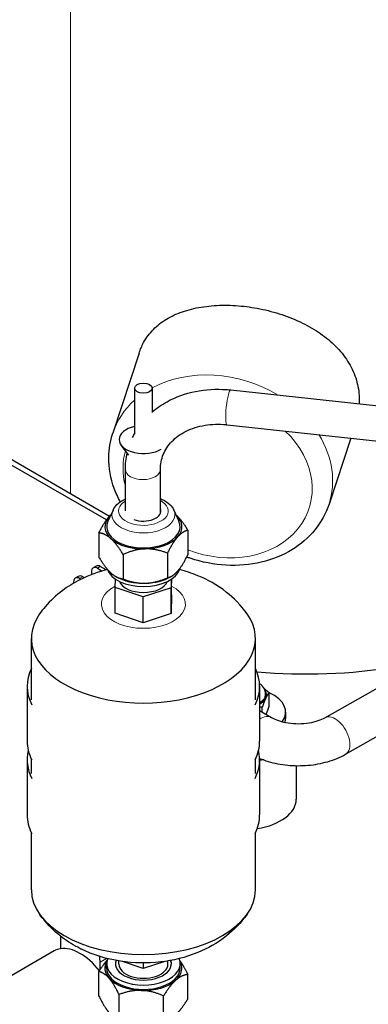
# Model space of a CAD drawing. Units: millimetres. Extents: x 3930 to 24508, y -673 to 1348.
# Drawn here: x 23427 to 23505, y -132 to 89 of the extents above; entities that cross this region are included whole.
import ezdxf

# ---------------------------------------------------------------- set-up
doc = ezdxf.new("R2010")
doc.units = ezdxf.units.MM
doc.header["$LTSCALE"] = 5
doc.layers.add('Visibile (ISO)', color=7, linetype='Continuous', lineweight=25)
doc.layers.add('Visibile sottile (ISO)', color=7, linetype='Continuous', lineweight=20)

msp = doc.modelspace()

# ---------------------------------------------------------------- linework, layer by layer
at = {"layer": 'Visibile (ISO)'}
for p, q in [((23453.519, 13.838), (23447.619, -4.146)), ((23452.535, 5.972), (23452.535, -4.39)), ((23456.463, 5.972), (23456.463, 0.461)), ((23474.104, 5.558), (23535.894, -1.102)), ((23473.262, -2.254), (23535.052, -8.914)), ((23418.108, -6.127), (23446.908, -22.755)), ((23501.008, -5.244), (23496.146, -20.065)), ((23446.202, -23.63), (23416.997, -6.769)), ((23451.259, -9.09), (23449.53, -6.858)), ((23450.445, -21.568), (23450.445, -12.305)), ((23458.303, -22.181), (23458.303, -12.305)), ((23447.681, -21.411), (23446.526, -23.917)), ((23461.316, -21.411), (23462.472, -23.917)), ((23444.531, -26.514), (23444.531, -32.029)), ((23464.467, -25.953), (23464.467, -31.468)), ((23449.935, -31.358), (23449.935, -36.873)), ((23459.903, -31.078), (23459.903, -36.593)), ((23442.832, -35.221), (23442.832, -35.909)), ((23443.889, -33.973), (23443.222, -34.358)), ((23444.165, -34.451), (23445.266, -35.086)), ((23446.168, -34.838), (23444.832, -34.066)), ((23438.831, -37.53), (23438.831, -37.826)), ((23439.889, -36.282), (23439.222, -36.667)), ((23440.165, -36.761), (23440.478, -36.941)), ((23441.209, -36.594), (23440.832, -36.376)), ((23448.173, -38.783), (23448.21, -36.885)), ((23448.387, -36.369), (23448.246, -36.287)), ((23460.61, -36.369), (23460.917, -36.192)), ((23460.782, -36.89), (23460.743, -38.864)), ((23460.825, -40.448), (23460.825, -36.86)), ((23495.215, -68.018), (23550.853, -36.416)), ((23454.417, -40.919), (23448.173, -38.783)), ((23448.173, -44.557), (23448.173, -38.783)), ((23460.743, -38.864), (23454.417, -40.919)), ((23460.743, -44.638), (23460.743, -38.864)), ((23454.417, -46.692), (23454.417, -40.919)), ((23460.825, -40.448), (23460.743, -44.638)), ((23454.417, -46.692), (23448.173, -44.557)), ((23460.743, -44.638), (23454.417, -46.692)), ((23499.872, -76.217), (23550.853, -47.259)), ((23429.356, -63.994), (23429.356, -50.201)), ((23479.642, -63.994), (23479.642, -50.201)), ((23428.413, -60.946), (23428.413, -73.296)), ((23480.585, -60.946), (23480.585, -73.296)), ((23481.911, -62.903), (23481.911, -62.743)), ((23482.696, -65.499), (23482.696, -62.394)), ((23481.17, -66.745), (23481.17, -65.683)), ((23480.585, -66.402), (23483.263, -67.973)), ((23486.429, -68.035), (23486.429, -66.752)), ((23429.356, -80.513), (23429.356, -77.308)), ((23479.642, -80.513), (23479.642, -77.308)), ((23428.413, -77.466), (23428.413, -89.815)), ((23480.585, -77.466), (23480.585, -89.815)), ((23488.786, -78.781), (23488.786, -86.319)), ((23429.356, -106.656), (23429.356, -93.828)), ((23479.642, -106.656), (23479.642, -93.828)), ((23435.887, -117.754), (23435.887, -119.878)), ((23434.439, -120.378), (23410.549, -134.171)), ((23444.776, -124.631), (23444.776, -122.886)), ((23446.249, -124.243), (23446.249, -123.28)), ((23448.999, -123.335), (23448.999, -122.617)), ((23454.417, -124.318), (23449.803, -122.74)), ((23459.342, -122.719), (23454.417, -124.318)), ((23454.417, -123.066), (23454.417, -124.318)), ((23459.999, -123.335), (23459.999, -122.617)), ((23462.749, -124.243), (23462.749, -123.28)), ((23444.534, -130.536), (23444.534, -125.021)), ((23464.464, -131.163), (23464.464, -125.648)), ((23449.046, -135.675), (23449.046, -130.16)), ((23459.011, -135.989), (23459.011, -130.474))]:
    msp.add_line(p, q, dxfattribs=at)
msp.add_ellipse((23454.499, 5.972), major_axis=(1.964, 0), ratio=0.5773503, dxfattribs=at)
for centre, major_axis, start_param, end_param in [((23454.499, -5.575), (-5.444, 0), 5.0815616, 8.6785027), ((23454.499, -21.614), (3.929, 0), 4.1288267, 6.5360082), ((23454.499, -25.142), (-8.643, 0), 5.8082597, 6.8554572), ((23454.499, -25.142), (8.25, 0), 2.8815418, 6.5432362), ((23454.499, -25.142), (-8.643, 0), 5.7204691, 5.8082597), ((23454.499, -25.142), (8.643, 0), 5.8082597, 6.8459015), ((23454.499, -25.142), (8.643, 0), 3.7138646, 4.7610621), ((23454.499, -25.142), (8.643, 0), 4.7610621, 5.8082597), ((23444.165, -35.991), (-0.943, 1.633), 5.4977871, 7.0685835), ((23444.832, -35.606), (-0.943, 1.633), 5.4977871, 6.2831853), ((23454.499, -33.803), (8.25, 0), 3.3246259, 6.1236192), ((23440.165, -38.3), (-0.943, 1.633), 5.4977871, 7.0685835), ((23440.832, -37.915), (-0.943, 1.633), 5.4977871, 6.2831853), ((23454.499, -32.84), (-8.643, 0), 0.7853982, 1.6194695), ((23454.499, -36.728), (5.5, 0), 3.360973, 6.0638049), ((23454.499, -32.84), (-8.643, 0), 1.6194695, 2.3561945), ((23454.499, -50.201), (25.143, 0), 2.754904, 6.6698739), ((23454.499, -60.946), (-26.086, 0), 6.0135024, 6.5634151), ((23454.499, -60.946), (26.086, 0), 6.0029555, 6.5528682), ((23490.89, -15.109), (-74.643, 0), 1.424211, 1.8461189), ((23477, -62.903), (5.107, 0), 6.0213859, 6.6711224), ((23477, -62.903), (4.911, 0), 5.5306349, 6.2831853), ((23477, -62.903), (5.107, 0), 5.4904128, 6.0213859), ((23477, -66.752), (9.429, 0), 5.8744355, 7.205282), ((23477, -68.035), (9.429, 0), 6.0943852, 6.2831853), ((23454.499, -73.296), (-26.086, 0), 0, 0.2802298), ((23454.499, -73.296), (26.086, 0), 6.0029555, 6.2831853), ((23454.499, -77.466), (-26.086, 0), 6.1442997, 6.5634151), ((23454.499, -77.466), (26.086, 0), 6.0029555, 6.422071), ((23477, -86.319), (11.786, 0), 4.9727213, 6.2831853), ((23454.499, -89.815), (-26.086, 0), 0, 0.2802298), ((23454.499, -89.815), (26.086, 0), 6.0029555, 6.2831853), ((23454.499, -106.656), (25.143, 0), 3.1415927, 6.2831853), ((23440.332, -120.32), (-3.143, 5.444), 0.6458331, 0.7853982), ((23440.332, -130.585), (-5.893, 10.207), 6.0603234, 6.2831853), ((23440.332, -130.585), (-5.893, 10.207), 4.9537917, 6.0603234), ((23440.332, -118.396), (-0.884, 1.531), 2.3938936, 2.4571571), ((23440.332, -120.32), (3.143, -5.444), 0.7853982, 1.0272591), ((23454.499, -124.243), (-8.643, 0), 5.9503024, 6.7523508), ((23454.499, -123.28), (-8.25, 0), 6.0335278, 9.6744354), ((23454.499, -123.28), (-6.286, 0), 6.067727, 9.6402363), ((23454.499, -123.335), (-6.286, 0), 6.0532321, 6.2756027), ((23454.499, -123.335), (-5.5, 0), 0, 3.1415927), ((23454.499, -123.335), (6.286, 0), 0.0075826, 0.2299532), ((23454.499, -124.243), (8.643, 0), 5.7051533, 6.6160682), ((23454.499, -124.243), (-8.25, 0), 0, 3.1415927), ((23454.499, -124.243), (8.643, 0), 3.6107582, 4.6579557), ((23454.499, -124.243), (8.643, 0), 4.6579557, 5.7051533)]:
    msp.add_ellipse(centre, major_axis=major_axis, ratio=0.5773503, start_param=start_param, end_param=end_param, dxfattribs=at)
for points, knots in [([(23453.519, 13.838), (23453.79, 14.665), (23454.134, 15.458), (23455.148, 17.292), (23455.896, 18.284), (23457.631, 20.036), (23458.617, 20.795), (23460.726, 22.074), (23461.922, 22.638), (23464.549, 23.56), (23465.979, 23.919), (23468.988, 24.413), (23470.571, 24.548), (23473.782, 24.6), (23475.411, 24.518), (23478.589, 24.171), (23480.238, 23.894), (23483.531, 23.13), (23485.175, 22.643), (23488.34, 21.474), (23489.863, 20.792), (23492.691, 19.273), (23493.995, 18.436), (23496.313, 16.674), (23497.408, 15.686), (23499.348, 13.533), (23500.194, 12.367), (23501.559, 9.908), (23502.079, 8.614), (23502.764, 5.973), (23502.928, 4.627), (23502.928, 3.306)], [10.6929536, 10.6929536, 10.6929536, 10.6929536, 11.1161763, 11.1161763, 11.7338838, 11.7338838, 12.3515913, 12.3515913, 12.968979, 12.968979, 13.5863667, 13.5863667, 14.2037544, 14.2037544, 14.8211421, 14.8211421, 15.4385298, 15.4385298, 16.0559175, 16.0559175, 16.6733052, 16.6733052, 17.2906929, 17.2906929, 17.9084003, 17.9084003, 18.5261078, 18.5261078, 19.1438153, 19.1438153, 19.7615228, 19.7615228, 19.7615228, 19.7615228]), ([(23456.463, 0.612), (23457.481, 1.489), (23458.601, 2.261), (23461.756, 3.997), (23463.919, 4.77), (23468.443, 5.679), (23470.804, 5.816), (23473.477, 5.62), (23473.791, 5.592), (23474.104, 5.558)], [3.85049077, 3.85049077, 3.85049077, 3.85049077, 4.04233288, 4.04233288, 4.35649214, 4.35649214, 4.67065141, 4.67065141, 4.71238898, 4.71238898, 4.71238898, 4.71238898]), ([(23458.303, -12.305), (23458.303, -11.12), (23458.525, -9.992), (23459.387, -7.879), (23460.031, -6.891), (23461.745, -5.117), (23462.818, -4.332), (23465.334, -3.085), (23466.774, -2.624), (23469.824, -2.126), (23471.425, -2.075), (23473.116, -2.238), (23473.189, -2.246), (23473.262, -2.254)], [3.1415927, 3.1415927, 3.1415927, 3.1415927, 3.4557519, 3.4557519, 3.7699112, 3.7699112, 4.0840704, 4.0840704, 4.3970465, 4.3970465, 4.6987417, 4.6987417, 4.712389, 4.712389, 4.712389, 4.712389]), ([(23449.307, -19.551), (23448.783, -18.589), (23448.331, -17.595), (23447.129, -14.316), (23446.7, -11.94), (23446.746, -7.732), (23447.046, -5.895), (23447.619, -4.146)], [4.26345595, 4.26345595, 4.26345595, 4.26345595, 4.40511607, 4.40511607, 4.72136556, 4.72136556, 4.9697127, 4.9697127, 4.9697127, 4.9697127]), ([(23447.681, -21.411), (23447.894, -20.949), (23448.195, -20.539), (23448.984, -19.746), (23449.501, -19.387), (23450.193, -19.031), (23450.318, -18.971), (23450.445, -18.914)], [0.30872404, 0.30872404, 0.30872404, 0.30872404, 0.57027814, 0.57027814, 0.89177744, 0.89177744, 0.96110503, 0.96110503, 0.96110503, 0.96110503]), ([(23458.303, -18.808), (23458.449, -18.867), (23458.593, -18.931), (23459.379, -19.307), (23459.964, -19.697), (23460.803, -20.539), (23461.104, -20.949), (23461.316, -21.411)], [2.23305743, 2.23305743, 2.23305743, 2.23305743, 2.31089103, 2.31089103, 2.6686392, 2.6686392, 2.9302149, 2.9302149, 2.9302149, 2.9302149]), ([(23496.146, -20.065), (23495.461, -22.154), (23494.384, -24.114), (23491.559, -27.599), (23489.799, -29.114), (23485.735, -31.589), (23483.411, -32.523), (23478.426, -33.706), (23475.755, -33.931), (23470.356, -33.638), (23467.629, -33.11), (23464.754, -32.141), (23464.488, -32.047), (23464.224, -31.95)], [1.82812, 1.82812, 1.82812, 1.82812, 2.1249228, 2.1249228, 2.4285912, 2.4285912, 2.7464861, 2.7464861, 3.0753854, 3.0753854, 3.4089229, 3.4089229, 3.4430472, 3.4430472, 3.4430472, 3.4430472]), ([(23446.422, -34.773), (23444.377, -35.285), (23442.321, -36.009), (23437.61, -38.39), (23434.894, -40.245), (23432.021, -43.634), (23431.609, -44.164), (23431.213, -44.726)], [4.60923508, 4.60923508, 4.60923508, 4.60923508, 4.9191134, 4.9191134, 5.31575896, 5.31575896, 5.38415345, 5.38415345, 5.38415345, 5.38415345]), ([(23477.785, -44.726), (23476.374, -42.725), (23474.78, -41.147), (23471.041, -38.186), (23468.874, -37.014), (23465.341, -35.563), (23463.957, -35.119), (23462.576, -34.773)], [3.01593805, 3.01593805, 3.01593805, 3.01593805, 3.25934639, 3.25934639, 3.58165931, 3.58165931, 3.79085642, 3.79085642, 3.79085642, 3.79085642]), ([(23481.911, -62.743), (23481.911, -62.417), (23481.847, -62.093), (23481.606, -61.474), (23481.422, -61.184), (23481.014, -60.712), (23480.798, -60.52), (23480.564, -60.351)], [3.92699082, 3.92699082, 3.92699082, 3.92699082, 4.14761571, 4.14761571, 4.38945486, 4.38945486, 4.60215016, 4.60215016, 4.60215016, 4.60215016]), ([(23483.263, -67.973), (23483.624, -68.185), (23484.076, -68.4), (23485.155, -68.794), (23485.791, -68.969), (23487.191, -69.235), (23487.96, -69.321), (23489.536, -69.375), (23490.344, -69.341), (23491.882, -69.156), (23492.613, -69.007), (23493.897, -68.633), (23494.455, -68.412), (23495.019, -68.127), (23495.12, -68.073), (23495.215, -68.018)], [4.712389, 4.712389, 4.712389, 4.712389, 4.9424469, 4.9424469, 5.1879504, 5.1879504, 5.4464603, 5.4464603, 5.7110287, 5.7110287, 5.9732025, 5.9732025, 6.2245476, 6.2245476, 6.2831853, 6.2831853, 6.2831853, 6.2831853]), ([(23480.579, -77.141), (23481.198, -77.398), (23481.835, -77.624), (23483.9, -78.244), (23485.381, -78.526), (23488.394, -78.816), (23489.925, -78.824), (23492.942, -78.562), (23494.428, -78.294), (23497.269, -77.475), (23498.623, -76.926), (23499.872, -76.217)], [4.8816576, 4.8816576, 4.8816576, 4.8816576, 5.0265482, 5.0265482, 5.3407075, 5.3407075, 5.6548668, 5.6548668, 5.969026, 5.969026, 6.2831853, 6.2831853, 6.2831853, 6.2831853]), ([(23481.504, -77.498), (23481.453, -77.502), (23481.403, -77.506), (23481.097, -77.53), (23480.841, -77.547), (23480.585, -77.56)], [0.638155005, 0.638155005, 0.638155005, 0.638155005, 0.647983262, 0.647983262, 0.697675828, 0.697675828, 0.697675828, 0.697675828]), ([(23477.785, -112.13), (23476.374, -114.131), (23474.78, -115.71), (23471.041, -118.67), (23468.874, -119.842), (23463.928, -121.874), (23461.148, -122.525), (23455.36, -123.191), (23452.352, -123.137), (23446.326, -122.205), (23443.304, -121.344), (23437.61, -118.466), (23434.894, -116.611), (23432.021, -113.222), (23431.609, -112.692), (23431.213, -112.13)], [4.0406245, 4.0406245, 4.0406245, 4.0406245, 4.2840329, 4.2840329, 4.6063458, 4.6063458, 5.0282043, 5.0282043, 5.4865339, 5.4865339, 5.9437999, 5.9437999, 6.3404454, 6.3404454, 6.4088399, 6.4088399, 6.4088399, 6.4088399])]:
    msp.add_open_spline(points, degree=3, knots=knots, dxfattribs=at)
for points in [[(23502.928, 3.306), (23502.928, 3.024), (23502.92, 2.74), (23502.905, 2.454)], [(23452.064, -5.1), (23452.212, -4.791), (23452.369, -4.486), (23452.535, -4.186)], [(23450.445, -12.305), (23450.445, -11.048), (23450.584, -9.795), (23450.86, -8.575)]]:
    msp.add_open_spline(points, degree=3, dxfattribs=at)
for points, weights in [([(23444.531, -26.514), (23445.754, -24.049), (23446.813, -22.86)], [1, 1.0379548493, 1]), ([(23446.813, -22.86), (23447.004, -22.645), (23447.197, -22.462)], [1, 1.00666600593, 1.01099051212]), ([(23461.809, -22.48), (23463.043, -23.603), (23464.467, -25.953)], [1.00127077621, 1.03730845263, 1]), ([(23447.233, -27.844), (23445.979, -26.72), (23444.531, -26.514)], [1, 1.0379548493, 1]), ([(23464.467, -25.953), (23463.244, -26.235), (23462.185, -27.424)], [1, 1.0379548493, 1]), ([(23449.935, -31.358), (23448.487, -28.968), (23447.233, -27.844)], [1, 1.0379548493, 1]), ([(23462.185, -27.424), (23461.126, -28.613), (23459.903, -31.078)], [1, 1.0379548493, 1]), ([(23454.919, -30.126), (23452.606, -30.191), (23449.935, -31.358)], [1, 1.0379548493, 1]), ([(23459.903, -31.078), (23457.233, -30.061), (23454.919, -30.126)], [1, 1.0379548493, 1]), ([(23444.531, -32.029), (23445.979, -34.419), (23447.233, -35.543)], [1, 1.0379548493, 1]), ([(23462.185, -35.122), (23463.244, -33.933), (23464.467, -31.468)], [1, 1.0379548493, 1]), ([(23459.903, -36.593), (23461.126, -36.311), (23462.185, -35.122)], [1, 1.0379548493, 1]), ([(23447.233, -35.543), (23448.487, -36.667), (23449.935, -36.873)], [1, 1.0379548493, 1]), ([(23449.935, -36.873), (23452.606, -37.889), (23454.919, -37.824)], [1, 1.0379548493, 1]), ([(23454.919, -37.824), (23457.233, -37.759), (23459.903, -36.593)], [1, 1.0379548493, 1]), ([(23481.571, -61.456), (23482.103, -61.854), (23482.696, -62.394)], [1.01894143784, 1.01980382468, 1]), ([(23481.933, -63.666), (23481.579, -64.429), (23481.17, -65.683)], [1, 1.0379548493, 1]), ([(23482.696, -62.394), (23482.287, -62.903), (23481.933, -63.666)], [1, 1.0379548493, 1]), ([(23481.17, -65.683), (23480.87, -65.656), (23480.585, -65.642)], [1, 1.00723391402, 1.01171036684]), ([(23482.047, -67.26), (23482.349, -66.563), (23482.696, -65.499)], [1.00999737629, 1.03203185651, 1]), ([(23444.534, -125.021), (23445.52, -123.411), (23446.389, -122.406)], [1, 1.0253139417, 1.01686167665]), ([(23462.646, -122.529), (23463.492, -123.664), (23464.464, -125.648)], [1.01225176794, 1.03027501923, 1]), ([(23446.79, -126.499), (23445.743, -125.306), (23444.534, -125.021)], [1, 1.0379548493, 1]), ([(23464.464, -125.648), (23463.003, -125.849), (23461.738, -126.969)], [1, 1.0379548493, 1]), ([(23449.046, -130.16), (23447.837, -127.691), (23446.79, -126.499)], [1, 1.0379548493, 1]), ([(23461.738, -126.969), (23460.472, -128.089), (23459.011, -130.474)], [1, 1.0379548493, 1]), ([(23454.029, -129.225), (23451.716, -129.153), (23449.046, -130.16)], [1, 1.0379548493, 1]), ([(23459.011, -130.474), (23456.341, -129.298), (23454.029, -129.225)], [1, 1.0379548493, 1]), ([(23444.534, -130.536), (23445.743, -133.005), (23446.79, -134.197)], [1, 1.0379548493, 1]), ([(23461.738, -134.667), (23463.003, -133.548), (23464.464, -131.163)], [1, 1.0379548493, 1])]:
    msp.add_rational_spline(points, weights, degree=2, dxfattribs=at)
at = {"layer": 'Visibile sottile (ISO)'}
for p, q in [((23438.109, -17.675), (23438.109, 101.943)), ((23444.165, -34.451), (23444.832, -34.066)), ((23440.165, -36.761), (23440.832, -36.376)), ((23444.776, -122.886), (23446.245, -122.038))]:
    msp.add_line(p, q, dxfattribs=at)
for centre, major_axis, ratio, start_param, end_param in [((23471.883, -12.105), (-24.264, 7.959), 0.802236, 4.4334499, 5.631681), ((23473.683, 1.652), (-0.421, -3.906), 0.1498554, 3.1415927, 6.2831853), ((23471.883, -12.105), (-24.264, 7.959), 0.802236, 5.8503755, 6.2831853), ((23471.152, -14.334), (20.531, -6.735), 0.802236, 4.6493837, 7.3144669), ((23471.883, -12.105), (24.264, -7.959), 0.802236, 0, 0.7594357), ((23471.152, -14.334), (-20.531, 6.735), 0.802236, 0.0288495, 0.4798381), ((23454.374, -12.305), (3.929, 0), 0.5773503, 3.1415927, 6.2831853), ((23454.499, -21.614), (5.578, 0), 0.5773503, 2.3843022, 7.1035969), ((23454.499, -22.458), (-7.055, 0), 0.5773503, 6.0231344, 9.6848289), ((23454.499, -42.502), (-9.429, 0), 0.5773503, 5.4469948, 10.2600761), ((23477, -62.743), (4.911, 0), 0.5773503, 5.5306349, 6.2831853), ((23480.877, -72.039), (2.386, 4.066), 0.5820438, 0, 0.8764793), ((23497.543, -72.118), (2.328, -4.099), 0.5726183, 0, 3.1415927), ((23479.222, -68.356), (-15.714, 0), 0.5773503, 1.657574, 1.6927072)]:
    msp.add_ellipse(centre, major_axis=major_axis, ratio=ratio, start_param=start_param, end_param=end_param, dxfattribs=at)

doc.saveas('drawing.dxf')
